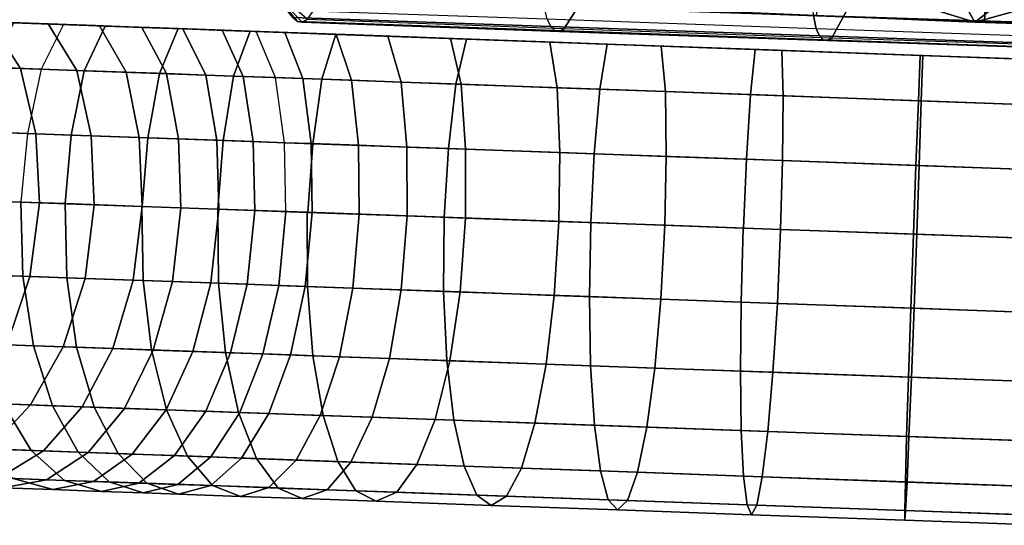
# Model space of a CAD drawing. Units: inches. Extents: x -13 to 15, y -14 to 11.9.
# Drawn here: x -4.6 to -2.5, y -11.5 to -10.4 of the extents above; entities that cross this region are included whole.
import ezdxf

# ---------------------------------------------------------------- set-up
doc = ezdxf.new("R2010")
doc.units = ezdxf.units.IN
doc.header["$MEASUREMENT"] = 0
for name, color, linetype in [('SEAT-ARM', 5, 'Continuous'), ('SEAT-ARMSUPPORT', 5, 'Continuous'), ('SEAT-BASE', 5, 'Continuous'), ('SEAT-SEAT', 5, 'Continuous'), ('SEAT-SEATMOULD', 5, 'Continuous')]:
    doc.layers.add(name, color=color, linetype=linetype)

msp = doc.modelspace()

# ---------------------------------------------------------------- linework, layer by layer
at = {"layer": 'SEAT-ARM'}
for points in [[(-4.7564, -10.495, 12.5592), (-4.6298, -10.4995, 12.4203), (-4.697, -10.3972, 12.3516), (-4.8276, -10.3925, 12.4948)], [(-4.7221, -10.3963, 11.5643), (-4.6049, -10.4005, 11.4837), (-4.688, -10.3975, 11.3555), (-4.8119, -10.3931, 11.4406)], [(-4.697, -10.3972, 12.3516), (-4.5688, -10.4018, 12.2271), (-4.6715, -10.3981, 12.1141), (-4.8066, -10.3932, 12.2452)], [(-4.6715, -10.3981, 12.1141), (-4.5517, -10.4024, 12.0111), (-4.6476, -10.399, 11.8921), (-4.7743, -10.3944, 12.001)], [(-4.688, -10.3975, 11.3555), (-4.5682, -10.4018, 11.2819), (-4.6447, -10.3991, 11.1497), (-4.7712, -10.3945, 11.2273)], [(-4.6476, -10.399, 11.8921), (-4.5427, -10.4027, 11.8117), (-4.6324, -10.3995, 11.688), (-4.7435, -10.3955, 11.7732)], [(-4.6324, -10.3995, 11.688), (-4.5217, -10.4035, 11.6119), (-4.6049, -10.4005, 11.4837), (-4.7221, -10.3963, 11.5643)], [(-4.6447, -10.3991, 11.1497), (-4.5354, -10.403, 11.0895), (-4.5847, -10.5012, 11.002), (-4.6977, -10.4971, 11.0642)], [(-4.6298, -10.4995, 12.4203), (-4.506, -10.504, 12.3001), (-4.5688, -10.4018, 12.2271), (-4.697, -10.3972, 12.3516)], [(-4.6049, -10.4005, 11.4837), (-4.4917, -10.4046, 11.4142), (-4.5682, -10.4018, 11.2819), (-4.688, -10.3975, 11.3555)], [(-4.5688, -10.4018, 12.2271), (-4.4557, -10.4059, 12.13), (-4.5517, -10.4024, 12.0111), (-4.6715, -10.3981, 12.1141)], [(-4.5517, -10.4024, 12.0111), (-4.4529, -10.406, 11.9354), (-4.5427, -10.4027, 11.8117), (-4.6476, -10.399, 11.8921)], [(-4.5682, -10.4018, 11.2819), (-4.4646, -10.4055, 11.2249), (-4.5354, -10.403, 11.0895), (-4.6447, -10.3991, 11.1497)], [(-4.5427, -10.4027, 11.8117), (-4.4386, -10.4065, 11.7401), (-4.5217, -10.4035, 11.6119), (-4.6324, -10.3995, 11.688)], [(-4.5217, -10.4035, 11.6119), (-4.4152, -10.4073, 11.5465), (-4.4917, -10.4046, 11.4142), (-4.6049, -10.4005, 11.4837)], [(-4.4435, -10.4063, 11.0435), (-4.5354, -10.403, 11.0895), (-4.5847, -10.5012, 11.002), (-4.4897, -10.5046, 10.9545)], [(-4.506, -10.504, 12.3001), (-4.3974, -10.5079, 12.2068), (-4.4557, -10.4059, 12.13), (-4.5688, -10.4018, 12.2271)], [(-4.4917, -10.4046, 11.4142), (-4.3939, -10.4081, 11.3604), (-4.4646, -10.4055, 11.2249), (-4.5682, -10.4018, 11.2819)], [(-4.4557, -10.4059, 12.13), (-4.3632, -10.4092, 12.059), (-4.4529, -10.406, 11.9354), (-4.5517, -10.4024, 12.0111)], [(-4.4529, -10.406, 11.9354), (-4.3555, -10.4095, 11.8684), (-4.4386, -10.4065, 11.7401), (-4.5427, -10.4027, 11.8117)], [(-4.3775, -10.4087, 11.1813), (-4.4646, -10.4055, 11.2249), (-4.5354, -10.403, 11.0895), (-4.4435, -10.4063, 11.0435)], [(-4.4386, -10.4065, 11.7401), (-4.3387, -10.4101, 11.6788), (-4.4152, -10.4073, 11.5465), (-4.5217, -10.4035, 11.6119)], [(-4.4152, -10.4073, 11.5465), (-4.3231, -10.4106, 11.4958), (-4.3939, -10.4081, 11.3604), (-4.4917, -10.4046, 11.4142)], [(-4.2831, -10.4121, 10.9722), (-4.4435, -10.4063, 11.0435), (-4.4897, -10.5046, 10.9545), (-4.3241, -10.5105, 10.8809)], [(-4.3116, -10.411, 11.3192), (-4.3939, -10.4081, 11.3604), (-4.4646, -10.4055, 11.2249), (-4.3775, -10.4087, 11.1813)], [(-4.3974, -10.5079, 12.2068), (-4.3088, -10.5111, 12.1389), (-4.3632, -10.4092, 12.059), (-4.4557, -10.4059, 12.13)], [(-4.3632, -10.4092, 12.059), (-4.2723, -10.4124, 11.9966), (-4.3555, -10.4095, 11.8684), (-4.4529, -10.406, 11.9354)], [(-4.2251, -10.4141, 11.1136), (-4.3775, -10.4087, 11.1813), (-4.4435, -10.4063, 11.0435), (-4.2831, -10.4121, 10.9722)], [(-4.3555, -10.4095, 11.8684), (-4.2622, -10.4128, 11.8111), (-4.3387, -10.4101, 11.6788), (-4.4386, -10.4065, 11.7401)], [(-4.3387, -10.4101, 11.6788), (-4.2524, -10.4132, 11.6313), (-4.3231, -10.4106, 11.4958), (-4.4152, -10.4073, 11.5465)], [(-4.2456, -10.4134, 11.457), (-4.3231, -10.4106, 11.4958), (-4.3939, -10.4081, 11.3604), (-4.3116, -10.411, 11.3192)], [(-4.1671, -10.4162, 11.255), (-4.3116, -10.411, 11.3192), (-4.3775, -10.4087, 11.1813), (-4.2251, -10.4141, 11.1136)], [(-4.3088, -10.5111, 12.1389), (-4.2222, -10.5142, 12.0794), (-4.2723, -10.4124, 11.9966), (-4.3632, -10.4092, 12.059)], [(-4.2723, -10.4124, 11.9966), (-4.1857, -10.4156, 11.9433), (-4.2622, -10.4128, 11.8111), (-4.3555, -10.4095, 11.8684)], [(-4.2622, -10.4128, 11.8111), (-4.1817, -10.4157, 11.7667), (-4.2524, -10.4132, 11.6313), (-4.3387, -10.4101, 11.6788)], [(-4.1245, -10.4178, 10.9119), (-4.2831, -10.4121, 10.9722), (-4.3241, -10.5105, 10.8809), (-4.1607, -10.5164, 10.8187)], [(-4.1796, -10.4158, 11.5948), (-4.2524, -10.4132, 11.6313), (-4.3231, -10.4106, 11.4958), (-4.2456, -10.4134, 11.457)], [(-4.1092, -10.4183, 11.3964), (-4.2456, -10.4134, 11.457), (-4.3116, -10.411, 11.3192), (-4.1671, -10.4162, 11.255)], [(-4.0739, -10.4196, 11.0561), (-4.2251, -10.4141, 11.1136), (-4.2831, -10.4121, 10.9722), (-4.1245, -10.4178, 10.9119)], [(-4.2222, -10.5142, 12.0794), (-4.1398, -10.5172, 12.0288), (-4.1857, -10.4156, 11.9433), (-4.2723, -10.4124, 11.9966)], [(-4.1857, -10.4156, 11.9433), (-4.1109, -10.4182, 11.9022), (-4.1817, -10.4157, 11.7667), (-4.2622, -10.4128, 11.8111)], [(-4.1137, -10.4181, 11.7327), (-4.1817, -10.4157, 11.7667), (-4.2524, -10.4132, 11.6313), (-4.1796, -10.4158, 11.5948)], [(-4.0512, -10.4204, 11.5378), (-4.1796, -10.4158, 11.5948), (-4.2456, -10.4134, 11.457), (-4.1092, -10.4183, 11.3964)], [(-4.0234, -10.4214, 11.2003), (-4.1671, -10.4162, 11.255), (-4.2251, -10.4141, 11.1136), (-4.0739, -10.4196, 11.0561)], [(-4.1398, -10.5172, 12.0288), (-4.0688, -10.5197, 11.9896), (-4.1109, -10.4182, 11.9022), (-4.1857, -10.4156, 11.9433)], [(-4.0477, -10.4205, 11.8705), (-4.1109, -10.4182, 11.9022), (-4.1817, -10.4157, 11.7667), (-4.1137, -10.4181, 11.7327)], [(-3.9932, -10.4225, 11.6792), (-4.1137, -10.4181, 11.7327), (-4.1796, -10.4158, 11.5948), (-4.0512, -10.4204, 11.5378)], [(-3.9728, -10.4232, 11.3445), (-4.1092, -10.4183, 11.3964), (-4.1671, -10.4162, 11.255), (-4.0234, -10.4214, 11.2003)], [(-3.9357, -10.4245, 10.8518), (-4.1245, -10.4178, 10.9119), (-4.1607, -10.5164, 10.8187), (-3.9665, -10.5234, 10.7569)], [(-3.8937, -10.426, 10.9987), (-4.0739, -10.4196, 11.0561), (-4.1245, -10.4178, 10.9119), (-3.9357, -10.4245, 10.8518)], [(-3.9352, -10.4246, 11.8206), (-4.0477, -10.4205, 11.8705), (-4.1137, -10.4181, 11.7327), (-3.9932, -10.4225, 11.6792)], [(-4.0087, -10.5219, 11.9596), (-4.0688, -10.5197, 11.9896), (-4.1109, -10.4182, 11.9022), (-4.0477, -10.4205, 11.8705)], [(-3.9223, -10.425, 11.4888), (-4.0512, -10.4204, 11.5378), (-4.1092, -10.4183, 11.3964), (-3.9728, -10.4232, 11.3445)], [(-3.8516, -10.4276, 11.1457), (-4.0234, -10.4214, 11.2003), (-4.0739, -10.4196, 11.0561), (-3.8937, -10.426, 10.9987)], [(-3.8718, -10.4268, 11.633), (-3.9932, -10.4225, 11.6792), (-4.0512, -10.4204, 11.5378), (-3.9223, -10.425, 11.4888)], [(-3.9013, -10.5257, 11.9119), (-4.0087, -10.5219, 11.9596), (-4.0477, -10.4205, 11.8705), (-3.9352, -10.4246, 11.8206)], [(-3.8096, -10.4291, 11.2926), (-3.9728, -10.4232, 11.3445), (-4.0234, -10.4214, 11.2003), (-3.8516, -10.4276, 11.1457)], [(-3.8212, -10.4287, 11.7772), (-3.9352, -10.4246, 11.8206), (-3.9932, -10.4225, 11.6792), (-3.8718, -10.4268, 11.633)], [(-3.7676, -10.4306, 11.4395), (-3.9223, -10.425, 11.4888), (-3.9728, -10.4232, 11.3445), (-3.8096, -10.4291, 11.2926)], [(-3.6484, -10.4349, 10.7815), (-3.9357, -10.4245, 10.8518), (-3.9665, -10.5234, 10.7569), (-3.6718, -10.534, 10.6848)], [(-3.6178, -10.436, 10.9312), (-3.8937, -10.426, 10.9987), (-3.9357, -10.4245, 10.8518), (-3.6484, -10.4349, 10.7815)], [(-3.7922, -10.5296, 11.8704), (-3.9013, -10.5257, 11.9119), (-3.9352, -10.4246, 11.8206), (-3.8212, -10.4287, 11.7772)], [(-3.7256, -10.4321, 11.5865), (-3.8718, -10.4268, 11.633), (-3.9223, -10.425, 11.4888), (-3.7676, -10.4306, 11.4395)], [(-3.5872, -10.4371, 11.081), (-3.8516, -10.4276, 11.1457), (-3.8937, -10.426, 10.9987), (-3.6178, -10.436, 10.9312)], [(-3.6836, -10.4336, 11.7334), (-3.8212, -10.4287, 11.7772), (-3.8718, -10.4268, 11.633), (-3.7256, -10.4321, 11.5865)], [(-3.5566, -10.4382, 11.2307), (-3.8096, -10.4291, 11.2926), (-3.8516, -10.4276, 11.1457), (-3.5872, -10.4371, 11.081)], [(-3.66, -10.5344, 11.8283), (-3.7922, -10.5296, 11.8704), (-3.8212, -10.4287, 11.7772), (-3.6836, -10.4336, 11.7334)], [(-3.526, -10.4393, 11.3804), (-3.7676, -10.4306, 11.4395), (-3.8096, -10.4291, 11.2926), (-3.5566, -10.4382, 11.2307)], [(-3.4954, -10.4404, 11.5302), (-3.7256, -10.4321, 11.5865), (-3.7676, -10.4306, 11.4395), (-3.526, -10.4393, 11.3804)], [(-3.4648, -10.4415, 11.6799), (-3.6836, -10.4336, 11.7334), (-3.7256, -10.4321, 11.5865), (-3.4954, -10.4404, 11.5302)], [(-3.4486, -10.542, 11.7766), (-3.66, -10.5344, 11.8283), (-3.6836, -10.4336, 11.7334), (-3.4648, -10.4415, 11.6799)], [(-3.3382, -10.446, 10.7298), (-3.6484, -10.4349, 10.7815), (-3.6718, -10.534, 10.6848), (-3.3545, -10.5454, 10.6319)], [(-3.3184, -10.4467, 10.8813), (-3.6178, -10.436, 10.9312), (-3.6484, -10.4349, 10.7815), (-3.3382, -10.446, 10.7298)], [(-3.2986, -10.4474, 11.0329), (-3.5872, -10.4371, 11.081), (-3.6178, -10.436, 10.9312), (-3.3184, -10.4467, 10.8813)], [(-3.2788, -10.4481, 11.1844), (-3.5566, -10.4382, 11.2307), (-3.5872, -10.4371, 11.081), (-3.2986, -10.4474, 11.0329)], [(-3.259, -10.4489, 11.336), (-3.526, -10.4393, 11.3804), (-3.5566, -10.4382, 11.2307), (-3.2788, -10.4481, 11.1844)], [(-3.2392, -10.4496, 11.4875), (-3.4954, -10.4404, 11.5302), (-3.526, -10.4393, 11.3804), (-3.259, -10.4489, 11.336)], [(-3.2194, -10.4503, 11.6391), (-3.4648, -10.4415, 11.6799), (-3.4954, -10.4404, 11.5302), (-3.2392, -10.4496, 11.4875)], [(-3.2102, -10.5506, 11.7369), (-3.4486, -10.542, 11.7766), (-3.4648, -10.4415, 11.6799), (-3.2194, -10.4503, 11.6391)], [(-3.0127, -10.4577, 10.6981), (-3.3382, -10.446, 10.7298), (-3.3545, -10.5454, 10.6319), (-3.0227, -10.5573, 10.5996)], [(-3.0028, -10.4581, 10.8506), (-3.3184, -10.4467, 10.8813), (-3.3382, -10.446, 10.7298), (-3.0127, -10.4577, 10.6981)], [(-2.993, -10.4584, 11.0032), (-3.2986, -10.4474, 11.0329), (-3.3184, -10.4467, 10.8813), (-3.0028, -10.4581, 10.8506)], [(-2.9831, -10.4588, 11.1557), (-3.2788, -10.4481, 11.1844), (-3.2986, -10.4474, 11.0329), (-2.993, -10.4584, 11.0032)], [(-2.9732, -10.4591, 11.3082), (-3.259, -10.4489, 11.336), (-3.2788, -10.4481, 11.1844), (-2.9831, -10.4588, 11.1557)], [(-2.9634, -10.4595, 11.4607), (-3.2392, -10.4496, 11.4875), (-3.259, -10.4489, 11.336), (-2.9732, -10.4591, 11.3082)], [(-2.9535, -10.4598, 11.6132), (-3.2194, -10.4503, 11.6391), (-3.2392, -10.4496, 11.4875), (-2.9634, -10.4595, 11.4607)], [(-2.9507, -10.5599, 11.7117), (-3.2102, -10.5506, 11.7369), (-3.2194, -10.4503, 11.6391), (-2.9535, -10.4598, 11.6132)], [(-2.6492, -10.4708, 10.6855), (-3.0127, -10.4577, 10.6981), (-3.0227, -10.5573, 10.5996), (-2.6533, -10.5706, 10.5868)], [(-2.6482, -10.4708, 10.8383), (-3.0028, -10.4581, 10.8506), (-3.0127, -10.4577, 10.6981), (-2.6492, -10.4708, 10.6855)], [(-2.6473, -10.4708, 10.9912), (-2.993, -10.4584, 11.0032), (-3.0028, -10.4581, 10.8506), (-2.6482, -10.4708, 10.8383)], [(-2.6464, -10.4709, 11.144), (-2.9831, -10.4588, 11.1557), (-2.993, -10.4584, 11.0032), (-2.6473, -10.4708, 10.9912)], [(-2.6455, -10.4709, 11.2968), (-2.9732, -10.4591, 11.3082), (-2.9831, -10.4588, 11.1557), (-2.6464, -10.4709, 11.144)], [(-2.6446, -10.4709, 11.4497), (-2.9634, -10.4595, 11.4607), (-2.9732, -10.4591, 11.3082), (-2.6455, -10.4709, 11.2968)], [(-2.6437, -10.471, 11.6025), (-2.9535, -10.4598, 11.6132), (-2.9634, -10.4595, 11.4607), (-2.6446, -10.4709, 11.4497)], [(-2.6467, -10.5708, 11.7012), (-2.9507, -10.5599, 11.7117), (-2.9535, -10.4598, 11.6132), (-2.6437, -10.471, 11.6025)], [(-2.3253, -10.4824, 10.691), (-2.6492, -10.4708, 10.6855), (-2.6533, -10.5706, 10.5868), (-2.3251, -10.5824, 10.5924)], [(-2.3309, -10.4822, 10.8438), (-2.6482, -10.4708, 10.8383), (-2.6492, -10.4708, 10.6855), (-2.3253, -10.4824, 10.691)], [(-2.3365, -10.482, 10.9965), (-2.6473, -10.4708, 10.9912), (-2.6482, -10.4708, 10.8383), (-2.3309, -10.4822, 10.8438)], [(-2.3422, -10.4818, 11.1492), (-2.6464, -10.4709, 11.144), (-2.6473, -10.4708, 10.9912), (-2.3365, -10.482, 10.9965)], [(-2.3665, -10.5809, 11.7061), (-2.6467, -10.5708, 11.7012), (-2.6437, -10.471, 11.6025), (-2.3591, -10.4812, 11.6074)], [(-2.3478, -10.4816, 11.302), (-2.6455, -10.4709, 11.2968), (-2.6464, -10.4709, 11.144), (-2.3422, -10.4818, 11.1492)], [(-2.3535, -10.4814, 11.4547), (-2.6446, -10.4709, 11.4497), (-2.6455, -10.4709, 11.2968), (-2.3478, -10.4816, 11.302)], [(-2.3591, -10.4812, 11.6074), (-2.6437, -10.471, 11.6025), (-2.6446, -10.4709, 11.4497), (-2.3535, -10.4814, 11.4547)], [(-4.7205, -10.6389, 12.5946), (-4.5959, -10.6433, 12.458), (-4.6298, -10.4995, 12.4203), (-4.7564, -10.495, 12.5592)], [(-4.6977, -10.4971, 11.0642), (-4.5847, -10.5012, 11.002), (-4.6149, -10.6426, 10.9539), (-4.73, -10.6385, 11.0173)], [(-4.5959, -10.6433, 12.458), (-4.4746, -10.6477, 12.3403), (-4.506, -10.504, 12.3001), (-4.6298, -10.4995, 12.4203)], [(-4.4897, -10.5046, 10.9545), (-4.5847, -10.5012, 11.002), (-4.6149, -10.6426, 10.9539), (-4.5182, -10.6461, 10.9055)], [(-4.3241, -10.5105, 10.8809), (-4.4897, -10.5046, 10.9545), (-4.5182, -10.6461, 10.9055), (-4.3499, -10.6522, 10.8307)], [(-4.4746, -10.6477, 12.3403), (-4.3684, -10.6515, 12.249), (-4.3974, -10.5079, 12.2068), (-4.506, -10.504, 12.3001)], [(-4.3684, -10.6515, 12.249), (-4.2821, -10.6546, 12.1828), (-4.3088, -10.5111, 12.1389), (-4.3974, -10.5079, 12.2068)], [(-4.1607, -10.5164, 10.8187), (-4.3241, -10.5105, 10.8809), (-4.3499, -10.6522, 10.8307), (-4.1838, -10.6581, 10.7675)], [(-4.2821, -10.6546, 12.1828), (-4.1978, -10.6576, 12.1249), (-4.2222, -10.5142, 12.0794), (-4.3088, -10.5111, 12.1389)], [(-4.1978, -10.6576, 12.1249), (-4.1178, -10.6605, 12.0757), (-4.1398, -10.5172, 12.0288), (-4.2222, -10.5142, 12.0794)], [(-3.9665, -10.5234, 10.7569), (-4.1607, -10.5164, 10.8187), (-4.1838, -10.6581, 10.7675), (-3.9865, -10.6652, 10.7048)], [(-4.1178, -10.6605, 12.0757), (-4.0488, -10.663, 12.0377), (-4.0688, -10.5197, 11.9896), (-4.1398, -10.5172, 12.0288)], [(-3.9904, -10.6651, 12.0085), (-4.0488, -10.663, 12.0377), (-4.0688, -10.5197, 11.9896), (-4.0087, -10.5219, 11.9596)], [(-3.8859, -10.6688, 11.9621), (-3.9904, -10.6651, 12.0085), (-4.0087, -10.5219, 11.9596), (-3.9013, -10.5257, 11.9119)], [(-3.6718, -10.534, 10.6848), (-3.9665, -10.5234, 10.7569), (-3.9865, -10.6652, 10.7048), (-3.6878, -10.676, 10.6316)], [(-3.7793, -10.6727, 11.9216), (-3.8859, -10.6688, 11.9621), (-3.9013, -10.5257, 11.9119), (-3.7922, -10.5296, 11.8704)], [(-3.6501, -10.6773, 11.8804), (-3.7793, -10.6727, 11.9216), (-3.7922, -10.5296, 11.8704), (-3.66, -10.5344, 11.8283)], [(-3.3545, -10.5454, 10.6319), (-3.6718, -10.534, 10.6848), (-3.6878, -10.676, 10.6316), (-3.3667, -10.6875, 10.5781)], [(-3.4428, -10.6848, 11.8298), (-3.6501, -10.6773, 11.8804), (-3.66, -10.5344, 11.8283), (-3.4486, -10.542, 11.7766)], [(-3.2083, -10.6932, 11.7907), (-3.4428, -10.6848, 11.8298), (-3.4486, -10.542, 11.7766), (-3.2102, -10.5506, 11.7369)], [(-3.0227, -10.5573, 10.5996), (-3.3545, -10.5454, 10.6319), (-3.3667, -10.6875, 10.5781), (-3.0314, -10.6996, 10.5455)], [(-2.9523, -10.7024, 11.7659), (-3.2083, -10.6932, 11.7907), (-3.2102, -10.5506, 11.7369), (-2.9507, -10.5599, 11.7117)], [(-2.6533, -10.5706, 10.5868), (-3.0227, -10.5573, 10.5996), (-3.0314, -10.6996, 10.5455), (-2.6588, -10.7129, 10.5325)], [(-2.6515, -10.7132, 11.7555), (-2.9523, -10.7024, 11.7659), (-2.9507, -10.5599, 11.7117), (-2.6467, -10.5708, 11.7012)], [(-2.3251, -10.5824, 10.5924), (-2.6533, -10.5706, 10.5868), (-2.6588, -10.7129, 10.5325), (-2.3281, -10.7248, 10.5382)], [(-2.3737, -10.7232, 11.7603), (-2.6515, -10.7132, 11.7555), (-2.6467, -10.5708, 11.7012), (-2.3665, -10.5809, 11.7061)], [(-4.73, -10.6385, 11.0173), (-4.6149, -10.6426, 10.9539), (-4.6289, -10.7936, 10.9376), (-4.7446, -10.7894, 11.0013)], [(-4.7119, -10.7906, 12.6067), (-4.5881, -10.795, 12.4709), (-4.5959, -10.6433, 12.458), (-4.7205, -10.6389, 12.5946)], [(-4.5182, -10.6461, 10.9055), (-4.6149, -10.6426, 10.9539), (-4.6289, -10.7936, 10.9376), (-4.5316, -10.7971, 10.8889)], [(-4.5881, -10.795, 12.4709), (-4.4676, -10.7994, 12.3539), (-4.4746, -10.6477, 12.3403), (-4.5959, -10.6433, 12.458)], [(-4.3499, -10.6522, 10.8307), (-4.5182, -10.6461, 10.9055), (-4.5316, -10.7971, 10.8889), (-4.3623, -10.8032, 10.8136)], [(-4.4676, -10.7994, 12.3539), (-4.3623, -10.8032, 12.2634), (-4.3684, -10.6515, 12.249), (-4.4746, -10.6477, 12.3403)], [(-4.3623, -10.8032, 12.2634), (-4.2767, -10.8062, 12.1977), (-4.2821, -10.6546, 12.1828), (-4.3684, -10.6515, 12.249)], [(-4.1838, -10.6581, 10.7675), (-4.3499, -10.6522, 10.8307), (-4.3623, -10.8032, 10.8136), (-4.1953, -10.8092, 10.7501)], [(-4.2767, -10.8062, 12.1977), (-4.1932, -10.8092, 12.1404), (-4.1978, -10.6576, 12.1249), (-4.2821, -10.6546, 12.1828)], [(-4.1932, -10.8092, 12.1404), (-4.114, -10.8121, 12.0917), (-4.1178, -10.6605, 12.0757), (-4.1978, -10.6576, 12.1249)], [(-3.9865, -10.6652, 10.7048), (-4.1838, -10.6581, 10.7675), (-4.1953, -10.8092, 10.7501), (-3.9971, -10.8163, 10.687)], [(-4.114, -10.8121, 12.0917), (-4.0457, -10.8145, 12.0541), (-4.0488, -10.663, 12.0377), (-4.1178, -10.6605, 12.0757)], [(-3.9878, -10.8166, 12.0251), (-4.0457, -10.8145, 12.0541), (-4.0488, -10.663, 12.0377), (-3.9904, -10.6651, 12.0085)], [(-3.6878, -10.676, 10.6316), (-3.9865, -10.6652, 10.7048), (-3.9971, -10.8163, 10.687), (-3.6969, -10.8271, 10.6135)], [(-3.8843, -10.8203, 11.9791), (-3.9878, -10.8166, 12.0251), (-3.9904, -10.6651, 12.0085), (-3.8859, -10.6688, 11.9621)], [(-3.7787, -10.8241, 11.939), (-3.8843, -10.8203, 11.9791), (-3.8859, -10.6688, 11.9621), (-3.7793, -10.6727, 11.9216)], [(-3.6505, -10.8287, 11.8982), (-3.7787, -10.8241, 11.939), (-3.7793, -10.6727, 11.9216), (-3.6501, -10.6773, 11.8804)], [(-3.3667, -10.6875, 10.5781), (-3.6878, -10.676, 10.6316), (-3.6969, -10.8271, 10.6135), (-3.3745, -10.8387, 10.5598)], [(-3.4446, -10.8361, 11.8478), (-3.6505, -10.8287, 11.8982), (-3.6501, -10.6773, 11.8804), (-3.4428, -10.6848, 11.8298)], [(-3.2114, -10.8445, 11.809), (-3.4446, -10.8361, 11.8478), (-3.4428, -10.6848, 11.8298), (-3.2083, -10.6932, 11.7907)], [(-3.0314, -10.6996, 10.5455), (-3.3667, -10.6875, 10.5781), (-3.3745, -10.8387, 10.5598), (-3.038, -10.8508, 10.5271)], [(-2.9565, -10.8537, 11.7843), (-3.2114, -10.8445, 11.809), (-3.2083, -10.6932, 11.7907), (-2.9523, -10.7024, 11.7659)], [(-2.6588, -10.7129, 10.5325), (-3.0314, -10.6996, 10.5455), (-3.038, -10.8508, 10.5271), (-2.6643, -10.8642, 10.5141)], [(-2.6568, -10.8645, 11.7739), (-2.9565, -10.8537, 11.7843), (-2.9523, -10.7024, 11.7659), (-2.6515, -10.7132, 11.7555)], [(-2.3281, -10.7248, 10.5382), (-2.6588, -10.7129, 10.5325), (-2.6643, -10.8642, 10.5141), (-2.3328, -10.8761, 10.5198)], [(-2.3798, -10.8744, 11.7787), (-2.6568, -10.8645, 11.7739), (-2.6515, -10.7132, 11.7555), (-2.3737, -10.7232, 11.7603)], [(-4.7398, -10.9527, 11.0199), (-4.6248, -10.9569, 10.9566), (-4.6289, -10.7936, 10.9376), (-4.7446, -10.7894, 11.0013)], [(-4.7119, -10.7906, 12.6067), (-4.5881, -10.795, 12.4709), (-4.6094, -10.9574, 12.4559), (-4.734, -10.9529, 12.5927)], [(-4.6248, -10.9569, 10.9566), (-4.5282, -10.9603, 10.9082), (-4.5316, -10.7971, 10.8889), (-4.6289, -10.7936, 10.9376)], [(-4.5881, -10.795, 12.4709), (-4.4676, -10.7994, 12.3539), (-4.4879, -10.9618, 12.338), (-4.6094, -10.9574, 12.4559)], [(-4.5282, -10.9603, 10.9082), (-4.3602, -10.9664, 10.8336), (-4.3625, -10.8032, 10.8137), (-4.5316, -10.7971, 10.8889)], [(-4.4676, -10.7994, 12.3539), (-4.3623, -10.8032, 12.2634), (-4.3816, -10.9656, 12.2467), (-4.4879, -10.9618, 12.338)], [(-4.3623, -10.8032, 12.2634), (-4.2767, -10.8062, 12.1977), (-4.2952, -10.9687, 12.1804), (-4.3816, -10.9656, 12.2467)], [(-4.3602, -10.9664, 10.8336), (-4.194, -10.9723, 10.7704), (-4.1953, -10.8092, 10.7501), (-4.3625, -10.8032, 10.8137)], [(-4.2767, -10.8062, 12.1977), (-4.1932, -10.8092, 12.1404), (-4.2108, -10.9717, 12.1224), (-4.2952, -10.9687, 12.1804)], [(-4.1932, -10.8092, 12.1404), (-4.114, -10.8121, 12.0917), (-4.1306, -10.9746, 12.0731), (-4.2108, -10.9717, 12.1224)], [(-4.194, -10.9723, 10.7704), (-3.9984, -10.9794, 10.7081), (-3.9985, -10.8162, 10.6874), (-4.1953, -10.8092, 10.7501)], [(-4.114, -10.8121, 12.0917), (-4.0457, -10.8145, 12.0541), (-4.0615, -10.9771, 12.0351), (-4.1306, -10.9746, 12.0731)], [(-4.0457, -10.8145, 12.0541), (-3.9878, -10.8166, 12.0251), (-4.003, -10.9792, 12.0058), (-4.0615, -10.9771, 12.0351)], [(-3.9878, -10.8166, 12.0251), (-3.8843, -10.8203, 11.9791), (-3.8983, -10.983, 11.9593), (-4.003, -10.9792, 12.0058)], [(-3.9984, -10.9794, 10.7081), (-3.6985, -10.9902, 10.6346), (-3.697, -10.8271, 10.6136), (-3.9985, -10.8162, 10.6874)], [(-3.8843, -10.8203, 11.9791), (-3.7787, -10.8241, 11.939), (-3.7916, -10.9868, 11.9187), (-3.8983, -10.983, 11.9593)], [(-3.7787, -10.8241, 11.939), (-3.6505, -10.8287, 11.8982), (-3.6623, -10.9915, 11.8776), (-3.7916, -10.9868, 11.9187)], [(-3.6985, -10.9902, 10.6346), (-3.3775, -11.0017, 10.5811), (-3.3744, -10.8387, 10.5598), (-3.697, -10.8271, 10.6136)], [(-3.6505, -10.8287, 11.8982), (-3.4446, -10.8361, 11.8478), (-3.4547, -10.9989, 11.8268), (-3.6623, -10.9915, 11.8776)], [(-3.4446, -10.8361, 11.8478), (-3.2114, -10.8445, 11.809), (-3.22, -11.0074, 11.7878), (-3.4547, -10.9989, 11.8268)], [(-3.3775, -11.0017, 10.5811), (-3.0436, -11.0137, 10.5486), (-3.0392, -10.8507, 10.5272), (-3.3744, -10.8387, 10.5598)], [(-3.2114, -10.8445, 11.809), (-2.9565, -10.8537, 11.7843), (-2.9637, -11.0166, 11.7629), (-3.22, -11.0074, 11.7878)], [(-3.0436, -11.0137, 10.5486), (-2.6698, -11.0271, 10.5356), (-2.6641, -10.8642, 10.5141), (-3.0392, -10.8507, 10.5272)], [(-2.9565, -10.8537, 11.7843), (-2.6568, -10.8645, 11.7739), (-2.6628, -11.0274, 11.7525), (-2.9637, -11.0166, 11.7629)], [(-2.6698, -11.0271, 10.5356), (-2.3375, -11.0391, 10.5413), (-2.3308, -10.8762, 10.5198), (-2.6641, -10.8642, 10.5141)], [(-2.6568, -10.8645, 11.7739), (-2.3798, -10.8744, 11.7787), (-2.3848, -11.0374, 11.7573), (-2.6628, -11.0274, 11.7525)], [(-4.734, -10.9529, 12.5927), (-4.6094, -10.9574, 12.4559), (-4.66, -11.1076, 12.4121), (-4.7871, -11.1031, 12.5516)], [(-4.7137, -11.1057, 11.0743), (-4.6011, -11.1097, 11.0124), (-4.6248, -10.9569, 10.9566), (-4.7398, -10.9527, 11.0199)], [(-4.6094, -10.9574, 12.4559), (-4.4879, -10.9618, 12.338), (-4.5357, -11.1121, 12.2915), (-4.66, -11.1076, 12.4121)], [(-4.6011, -11.1097, 11.0124), (-4.5065, -11.1131, 10.965), (-4.5282, -10.9603, 10.9082), (-4.6248, -10.9569, 10.9566)], [(-4.4879, -10.9618, 12.338), (-4.3816, -10.9656, 12.2467), (-4.4266, -11.116, 12.1977), (-4.5357, -11.1121, 12.2915)], [(-4.5065, -11.1131, 10.965), (-4.3418, -11.1191, 10.8918), (-4.3602, -10.9664, 10.8336), (-4.5282, -10.9603, 10.9082)], [(-4.3816, -10.9656, 12.2467), (-4.2952, -10.9687, 12.1804), (-4.3376, -11.1192, 12.1295), (-4.4266, -11.116, 12.1977)], [(-4.3418, -11.1191, 10.8918), (-4.1787, -11.1249, 10.8298), (-4.194, -10.9723, 10.7704), (-4.3602, -10.9664, 10.8336)], [(-4.2952, -10.9687, 12.1804), (-4.2108, -10.9717, 12.1224), (-4.2504, -11.1223, 12.0696), (-4.3376, -11.1192, 12.1295)], [(-4.2108, -10.9717, 12.1224), (-4.1306, -10.9746, 12.0731), (-4.1675, -11.1253, 12.0187), (-4.2504, -11.1223, 12.0696)], [(-4.1787, -11.1249, 10.8298), (-3.9865, -11.1318, 10.7685), (-3.9984, -10.9794, 10.7081), (-4.194, -10.9723, 10.7704)], [(-4.1306, -10.9746, 12.0731), (-4.0615, -10.9771, 12.0351), (-4.0961, -11.1279, 11.9793), (-4.1675, -11.1253, 12.0187)], [(-4.0615, -10.9771, 12.0351), (-4.003, -10.9792, 12.0058), (-4.0356, -11.1301, 11.949), (-4.0961, -11.1279, 11.9793)], [(-4.003, -10.9792, 12.0058), (-3.8983, -10.983, 11.9593), (-3.9276, -11.1339, 11.9011), (-4.0356, -11.1301, 11.949)], [(-3.9865, -11.1318, 10.7685), (-3.6914, -11.1424, 10.6962), (-3.6985, -10.9902, 10.6346), (-3.9984, -10.9794, 10.7081)], [(-3.8983, -10.983, 11.9593), (-3.7916, -10.9868, 11.9187), (-3.8179, -11.1379, 11.8593), (-3.9276, -11.1339, 11.9011)], [(-3.7916, -10.9868, 11.9187), (-3.6623, -10.9915, 11.8776), (-3.6851, -11.1427, 11.8171), (-3.8179, -11.1379, 11.8593)], [(-3.6914, -11.1424, 10.6962), (-3.3748, -11.1538, 10.6435), (-3.3775, -11.0017, 10.5811), (-3.6985, -10.9902, 10.6346)], [(-3.6623, -10.9915, 11.8776), (-3.4547, -10.9989, 11.8268), (-3.4728, -11.1503, 11.7652), (-3.6851, -11.1427, 11.8171)], [(-3.4547, -10.9989, 11.8268), (-3.22, -11.0074, 11.7878), (-3.2336, -11.1589, 11.7254), (-3.4728, -11.1503, 11.7652)], [(-3.3748, -11.1538, 10.6435), (-3.045, -11.1657, 10.6114), (-3.0436, -11.0137, 10.5486), (-3.3775, -11.0017, 10.5811)], [(-3.22, -11.0074, 11.7878), (-2.9637, -11.0166, 11.7629), (-2.9733, -11.1682, 11.7001), (-3.2336, -11.1589, 11.7254)], [(-3.045, -11.1657, 10.6114), (-2.6749, -11.179, 10.5985), (-2.6698, -11.0271, 10.5356), (-3.0436, -11.0137, 10.5486)], [(-2.9637, -11.0166, 11.7629), (-2.6628, -11.0274, 11.7525), (-2.6686, -11.1792, 11.6895), (-2.9733, -11.1682, 11.7001)], [(-2.6749, -11.179, 10.5985), (-2.3454, -11.1908, 10.6042), (-2.3375, -11.0391, 10.5413), (-2.6698, -11.0271, 10.5356)], [(-2.6628, -11.0274, 11.7525), (-2.3848, -11.0374, 11.7573), (-2.3878, -11.1893, 11.6944), (-2.6686, -11.1792, 11.6895)], [(-4.66, -11.1076, 12.4121), (-4.5357, -11.1121, 12.2915), (-4.6077, -11.2401, 12.2174), (-4.7365, -11.2354, 12.3424)], [(-4.6683, -11.2379, 11.161), (-4.5595, -11.2418, 11.1011), (-4.6011, -11.1097, 11.0124), (-4.7137, -11.1057, 11.0743)], [(-4.5357, -11.1121, 12.2915), (-4.4266, -11.116, 12.1977), (-4.4941, -11.2441, 12.1198), (-4.6077, -11.2401, 12.2174)], [(-4.5595, -11.2418, 11.1011), (-4.468, -11.2451, 11.0553), (-4.5065, -11.1131, 10.965), (-4.6011, -11.1097, 11.0124)], [(-4.468, -11.2451, 11.0553), (-4.3085, -11.2508, 10.9844), (-4.3418, -11.1191, 10.8918), (-4.5065, -11.1131, 10.965)], [(-4.4266, -11.116, 12.1977), (-4.3376, -11.1192, 12.1295), (-4.401, -11.2475, 12.0484), (-4.4941, -11.2441, 12.1198)], [(-4.3376, -11.1192, 12.1295), (-4.2504, -11.1223, 12.0696), (-4.3096, -11.2508, 11.9856), (-4.401, -11.2475, 12.0484)], [(-4.3085, -11.2508, 10.9844), (-4.1503, -11.2565, 10.9242), (-4.1787, -11.1249, 10.8298), (-4.3418, -11.1191, 10.8918)], [(-4.2504, -11.1223, 12.0696), (-4.1675, -11.1253, 12.0187), (-4.2223, -11.2539, 11.932), (-4.3096, -11.2508, 11.9856)], [(-4.1675, -11.1253, 12.0187), (-4.0961, -11.1279, 11.9793), (-4.1471, -11.2566, 11.8906), (-4.2223, -11.2539, 11.932)], [(-4.1503, -11.2565, 10.9242), (-3.9635, -11.2632, 10.8647), (-3.9865, -11.1318, 10.7685), (-4.1787, -11.1249, 10.8298)], [(-4.0961, -11.1279, 11.9793), (-4.0356, -11.1301, 11.949), (-4.0835, -11.2589, 11.8587), (-4.1471, -11.2566, 11.8906)], [(-4.0356, -11.1301, 11.949), (-3.9276, -11.1339, 11.9011), (-3.9703, -11.263, 11.8085), (-4.0835, -11.2589, 11.8587)], [(-3.9635, -11.2632, 10.8647), (-3.676, -11.2735, 10.7943), (-3.6914, -11.1424, 10.6962), (-3.9865, -11.1318, 10.7685)], [(-3.9276, -11.1339, 11.9011), (-3.8179, -11.1379, 11.8593), (-3.8557, -11.2671, 11.7649), (-3.9703, -11.263, 11.8085)], [(-3.8179, -11.1379, 11.8593), (-3.6851, -11.1427, 11.8171), (-3.7174, -11.272, 11.7209), (-3.8557, -11.2671, 11.7649)], [(-3.6851, -11.1427, 11.8171), (-3.4728, -11.1503, 11.7652), (-3.4975, -11.28, 11.6671), (-3.7174, -11.272, 11.7209)], [(-3.676, -11.2735, 10.7943), (-3.3666, -11.2847, 10.7427), (-3.3748, -11.1538, 10.6435), (-3.6914, -11.1424, 10.6962)], [(-3.4728, -11.1503, 11.7652), (-3.2336, -11.1589, 11.7254), (-3.2513, -11.2888, 11.6261), (-3.4975, -11.28, 11.6671)], [(-3.3666, -11.2847, 10.7427), (-3.0431, -11.2963, 10.7113), (-3.045, -11.1657, 10.6114), (-3.3748, -11.1538, 10.6435)], [(-3.2336, -11.1589, 11.7254), (-2.9733, -11.1682, 11.7001), (-2.9846, -11.2984, 11.6002), (-3.2513, -11.2888, 11.6261)], [(-3.0431, -11.2963, 10.7113), (-2.679, -11.3094, 10.6986), (-2.6749, -11.179, 10.5985), (-3.045, -11.1657, 10.6114)], [(-2.9733, -11.1682, 11.7001), (-2.6686, -11.1792, 11.6895), (-2.6739, -11.3096, 11.5894), (-2.9846, -11.2984, 11.6002)], [(-2.679, -11.3094, 10.6986), (-2.3539, -11.321, 10.7042), (-2.3454, -11.1908, 10.6042), (-2.6749, -11.179, 10.5985)], [(-2.6686, -11.1792, 11.6895), (-2.3878, -11.1893, 11.6944), (-2.3886, -11.3198, 11.5944), (-2.6739, -11.3096, 11.5894)], [(-4.7365, -11.2354, 12.3424), (-4.6077, -11.2401, 12.2174), (-4.699, -11.3369, 12.1209), (-4.8337, -11.3321, 12.2516)], [(-4.7268, -11.3359, 11.3477), (-4.6066, -11.3403, 11.2739), (-4.6683, -11.2379, 11.161), (-4.7942, -11.2333, 11.2383)], [(-4.6077, -11.2401, 12.2174), (-4.4941, -11.2441, 12.1198), (-4.5796, -11.3412, 12.0183), (-4.699, -11.3369, 12.1209)], [(-4.6066, -11.3403, 11.2739), (-4.5027, -11.344, 11.2167), (-4.5595, -11.2418, 11.1011), (-4.6683, -11.2379, 11.161)], [(-4.4941, -11.2441, 12.1198), (-4.401, -11.2475, 12.0484), (-4.4812, -11.3448, 11.9429), (-4.5796, -11.3412, 12.0183)], [(-4.5027, -11.344, 11.2167), (-4.4153, -11.3471, 11.1729), (-4.468, -11.2451, 11.0553), (-4.5595, -11.2418, 11.1011)], [(-4.401, -11.2475, 12.0484), (-4.3096, -11.2508, 11.9856), (-4.3841, -11.3483, 11.8761), (-4.4812, -11.3448, 11.9429)], [(-4.4153, -11.3471, 11.1729), (-4.2626, -11.3526, 11.1051), (-4.3085, -11.2508, 10.9844), (-4.468, -11.2451, 11.0553)], [(-4.3096, -11.2508, 11.9856), (-4.2223, -11.2539, 11.932), (-4.2912, -11.3516, 11.8191), (-4.3841, -11.3483, 11.8761)], [(-4.2626, -11.3526, 11.1051), (-4.1107, -11.3581, 11.0473), (-4.1503, -11.2565, 10.9242), (-4.3085, -11.2508, 10.9844)], [(-4.2223, -11.2539, 11.932), (-4.1471, -11.2566, 11.8906), (-4.2111, -11.3545, 11.775), (-4.2912, -11.3516, 11.8191)], [(-4.1471, -11.2566, 11.8906), (-4.0835, -11.2589, 11.8587), (-4.1434, -11.3569, 11.7411), (-4.2111, -11.3545, 11.775)], [(-4.1107, -11.3581, 11.0473), (-3.9311, -11.3645, 10.9901), (-3.9635, -11.2632, 10.8647), (-4.1503, -11.2565, 10.9242)], [(-4.0835, -11.2589, 11.8587), (-3.9703, -11.263, 11.8085), (-4.0234, -11.3612, 11.6878), (-4.1434, -11.3569, 11.7411)], [(-3.9703, -11.263, 11.8085), (-3.8557, -11.2671, 11.7649), (-3.9024, -11.3656, 11.6418), (-4.0234, -11.3612, 11.6878)], [(-3.9311, -11.3645, 10.9901), (-3.6535, -11.3745, 10.9221), (-3.676, -11.2735, 10.7943), (-3.9635, -11.2632, 10.8647)], [(-3.8557, -11.2671, 11.7649), (-3.7174, -11.272, 11.7209), (-3.7571, -11.3708, 11.5955), (-3.9024, -11.3656, 11.6418)], [(-3.7174, -11.272, 11.7209), (-3.4975, -11.28, 11.6671), (-3.5273, -11.3791, 11.5393), (-3.7571, -11.3708, 11.5955)], [(-3.6535, -11.3745, 10.9221), (-3.3533, -11.3853, 10.8721), (-3.3666, -11.2847, 10.7427), (-3.676, -11.2735, 10.7943)], [(-3.4975, -11.28, 11.6671), (-3.2513, -11.2888, 11.6261), (-3.2717, -11.3882, 11.4967), (-3.5273, -11.3791, 11.5393)], [(-3.3533, -11.3853, 10.8721), (-3.0381, -11.3966, 10.8414), (-3.0431, -11.2963, 10.7113), (-3.3666, -11.2847, 10.7427)], [(-3.2513, -11.2888, 11.6261), (-2.9846, -11.2984, 11.6002), (-2.9968, -11.3981, 11.47), (-3.2717, -11.3882, 11.4967)], [(-3.0381, -11.3966, 10.8414), (-2.6819, -11.4094, 10.829), (-2.679, -11.3094, 10.6986), (-3.0431, -11.2963, 10.7113)], [(-2.9846, -11.2984, 11.6002), (-2.6739, -11.3096, 11.5894), (-2.6782, -11.4096, 11.459), (-2.9968, -11.3981, 11.47)], [(-2.6819, -11.4094, 10.829), (-2.3626, -11.4209, 10.8346), (-2.3539, -11.321, 10.7042), (-2.679, -11.3094, 10.6986)], [(-2.6739, -11.3096, 11.5894), (-2.3886, -11.3198, 11.5944), (-2.3871, -11.42, 11.464), (-2.6782, -11.4096, 11.459)], [(-4.699, -11.3369, 12.1209), (-4.5796, -11.3412, 12.0183), (-4.6772, -11.4007, 11.9001), (-4.8035, -11.3962, 12.0085)], [(-4.6464, -11.4018, 11.4752), (-4.5328, -11.4059, 11.4054), (-4.6066, -11.3403, 11.2739), (-4.7268, -11.3359, 11.3477)], [(-4.5796, -11.3412, 12.0183), (-4.4812, -11.3448, 11.9429), (-4.5727, -11.4045, 11.8199), (-4.6772, -11.4007, 11.9001)], [(-4.5328, -11.4059, 11.4054), (-4.4346, -11.4094, 11.3513), (-4.5027, -11.344, 11.2167), (-4.6066, -11.3403, 11.2739)], [(-4.4812, -11.3448, 11.9429), (-4.3841, -11.3483, 11.8761), (-4.469, -11.4082, 11.7487), (-4.5727, -11.4045, 11.8199)], [(-4.4346, -11.4094, 11.3513), (-4.3519, -11.4124, 11.31), (-4.4153, -11.3471, 11.1729), (-4.5027, -11.344, 11.2167)], [(-4.3841, -11.3483, 11.8761), (-4.2912, -11.3516, 11.8191), (-4.3696, -11.4118, 11.6876), (-4.469, -11.4082, 11.7487)], [(-4.3519, -11.4124, 11.31), (-4.2072, -11.4176, 11.2456), (-4.2626, -11.3526, 11.1051), (-4.4153, -11.3471, 11.1729)], [(-4.2912, -11.3516, 11.8191), (-4.2111, -11.3545, 11.775), (-4.2837, -11.4148, 11.6403), (-4.3696, -11.4118, 11.6876)], [(-4.2111, -11.3545, 11.775), (-4.1434, -11.3569, 11.7411), (-4.2112, -11.4174, 11.604), (-4.2837, -11.4148, 11.6403)], [(-4.2072, -11.4176, 11.2456), (-4.0627, -11.4228, 11.1907), (-4.1107, -11.3581, 11.0473), (-4.2626, -11.3526, 11.1051)], [(-4.1434, -11.3569, 11.7411), (-4.0234, -11.3612, 11.6878), (-4.0834, -11.422, 11.5472), (-4.2112, -11.4174, 11.604)], [(-4.0627, -11.4228, 11.1907), (-3.8914, -11.4289, 11.1361), (-3.9311, -11.3645, 10.9901), (-4.1107, -11.3581, 11.0473)], [(-4.0234, -11.3612, 11.6878), (-3.9024, -11.3656, 11.6418), (-3.9549, -11.4267, 11.4984), (-4.0834, -11.422, 11.5472)], [(-3.9024, -11.3656, 11.6418), (-3.7571, -11.3708, 11.5955), (-3.8013, -11.4322, 11.4495), (-3.9549, -11.4267, 11.4984)], [(-3.8914, -11.4289, 11.1361), (-3.6253, -11.4385, 11.071), (-3.6535, -11.3745, 10.9221), (-3.9311, -11.3645, 10.9901)], [(-3.7571, -11.3708, 11.5955), (-3.5273, -11.3791, 11.5393), (-3.56, -11.4408, 11.3904), (-3.8013, -11.4322, 11.4495)], [(-3.6253, -11.4385, 11.071), (-3.3359, -11.4489, 11.0228), (-3.3533, -11.3853, 10.8721), (-3.6535, -11.3745, 10.9221)], [(-3.5273, -11.3791, 11.5393), (-3.2717, -11.3882, 11.4967), (-3.2937, -11.4504, 11.3461), (-3.56, -11.4408, 11.3904)], [(-4.6772, -11.4007, 11.9001), (-4.5727, -11.4045, 11.8199), (-4.6692, -11.4225, 11.688), (-4.7803, -11.4185, 11.7732)], [(-4.6692, -11.4225, 11.688), (-4.5585, -11.4264, 11.6119), (-4.6464, -11.4018, 11.4752), (-4.7641, -11.3976, 11.5561)], [(-4.5585, -11.4264, 11.6119), (-4.4519, -11.4303, 11.5465), (-4.5328, -11.4059, 11.4054), (-4.6464, -11.4018, 11.4752)], [(-3.3359, -11.4489, 11.0228), (-3.0304, -11.4599, 10.993), (-3.0381, -11.3966, 10.8414), (-3.3533, -11.3853, 10.8721)], [(-3.2717, -11.3882, 11.4967), (-2.9968, -11.3981, 11.47), (-3.009, -11.4606, 11.3184), (-3.2937, -11.4504, 11.3461)], [(-3.0304, -11.4599, 10.993), (-2.6832, -11.4724, 10.981), (-2.6819, -11.4094, 10.829), (-3.0381, -11.3966, 10.8414)], [(-2.9968, -11.3981, 11.47), (-2.6782, -11.4096, 11.459), (-2.6814, -11.4724, 11.307), (-3.009, -11.4606, 11.3184)], [(-4.5727, -11.4045, 11.8199), (-4.469, -11.4082, 11.7487), (-4.5585, -11.4264, 11.6119), (-4.6692, -11.4225, 11.688)], [(-4.469, -11.4082, 11.7487), (-4.3696, -11.4118, 11.6876), (-4.4519, -11.4303, 11.5465), (-4.5585, -11.4264, 11.6119)], [(-4.4519, -11.4303, 11.5465), (-4.3599, -11.4336, 11.4958), (-4.4346, -11.4094, 11.3513), (-4.5328, -11.4059, 11.4054)], [(-4.3696, -11.4118, 11.6876), (-4.2837, -11.4148, 11.6403), (-4.3599, -11.4336, 11.4958), (-4.4519, -11.4303, 11.5465)], [(-4.3599, -11.4336, 11.4958), (-4.2824, -11.4364, 11.457), (-4.3519, -11.4124, 11.31), (-4.4346, -11.4094, 11.3513)], [(-4.2837, -11.4148, 11.6403), (-4.2112, -11.4174, 11.604), (-4.2824, -11.4364, 11.457), (-4.3599, -11.4336, 11.4958)], [(-4.2824, -11.4364, 11.457), (-4.146, -11.4413, 11.3964), (-4.2072, -11.4176, 11.2456), (-4.3519, -11.4124, 11.31)], [(-4.2112, -11.4174, 11.604), (-4.0834, -11.422, 11.5472), (-4.146, -11.4413, 11.3964), (-4.2824, -11.4364, 11.457)], [(-4.146, -11.4413, 11.3964), (-4.0096, -11.4462, 11.3445), (-4.0627, -11.4228, 11.1907), (-4.2072, -11.4176, 11.2456)], [(-4.0834, -11.422, 11.5472), (-3.9549, -11.4267, 11.4984), (-4.0096, -11.4462, 11.3445), (-4.146, -11.4413, 11.3964)], [(-4.0096, -11.4462, 11.3445), (-3.8471, -11.452, 11.2928), (-3.8914, -11.4289, 11.1361), (-4.0627, -11.4228, 11.1907)], [(-2.6832, -11.4724, 10.981), (-2.3708, -11.4836, 10.9864), (-2.3626, -11.4209, 10.8346), (-2.6819, -11.4094, 10.829)], [(-2.6782, -11.4096, 11.459), (-2.3871, -11.42, 11.464), (-2.3835, -11.4831, 11.3122), (-2.6814, -11.4724, 11.307)], [(-3.9549, -11.4267, 11.4984), (-3.8013, -11.4322, 11.4495), (-3.8471, -11.452, 11.2928), (-4.0096, -11.4462, 11.3445)], [(-3.8471, -11.452, 11.2928), (-3.5934, -11.4611, 11.2307), (-3.6253, -11.4385, 11.071), (-3.8914, -11.4289, 11.1361)], [(-3.8013, -11.4322, 11.4495), (-3.56, -11.4408, 11.3904), (-3.5934, -11.4611, 11.2307), (-3.8471, -11.452, 11.2928)], [(-3.5934, -11.4611, 11.2307), (-3.3155, -11.4711, 11.1844), (-3.3359, -11.4489, 11.0228), (-3.6253, -11.4385, 11.071)], [(-3.56, -11.4408, 11.3904), (-3.2937, -11.4504, 11.3461), (-3.3155, -11.4711, 11.1844), (-3.5934, -11.4611, 11.2307)], [(-3.3155, -11.4711, 11.1844), (-3.0205, -11.4817, 11.1557), (-3.0304, -11.4599, 10.993), (-3.3359, -11.4489, 11.0228)], [(-3.2937, -11.4504, 11.3461), (-3.009, -11.4606, 11.3184), (-3.0205, -11.4817, 11.1557), (-3.3155, -11.4711, 11.1844)], [(-3.0205, -11.4817, 11.1557), (-2.6831, -11.4938, 11.144), (-2.6832, -11.4724, 10.981), (-3.0304, -11.4599, 10.993)], [(-3.009, -11.4606, 11.3184), (-2.6814, -11.4724, 11.307), (-2.6831, -11.4938, 11.144), (-3.0205, -11.4817, 11.1557)], [(-2.6831, -11.4938, 11.144), (-2.3779, -11.5048, 11.1493), (-2.3708, -11.4836, 10.9864), (-2.6832, -11.4724, 10.981)], [(-2.6814, -11.4724, 11.307), (-2.3835, -11.4831, 11.3122), (-2.3779, -11.5048, 11.1493), (-2.6831, -11.4938, 11.144)]]:
    msp.add_3dface(points, dxfattribs=at)
at = {"layer": 'SEAT-ARMSUPPORT'}
for points in [[(-3.0817, -10.3764, 11.5373), (-3.075, -10.1892, 11.5373), (-2.5006, -10.2098, 11.5203), (-2.5074, -10.3971, 11.5203)], [(-2.877, -10.3838, 10.7881), (-2.8703, -10.1965, 10.7881), (-2.2619, -10.2184, 10.7959), (-2.2687, -10.4057, 10.7959)], [(-2.5074, -10.3971, 11.5203), (-2.5006, -10.2098, 11.5203), (-1.9269, -10.2304, 11.554), (-1.9336, -10.4177, 11.554)], [(-3.0817, -10.3764, 11.5373), (-3.4829, -10.362, 10.8418), (-2.877, -10.3838, 10.7881), (-2.5074, -10.3971, 11.5203)], [(-2.5074, -10.3971, 11.5203), (-2.877, -10.3838, 10.7881), (-2.2687, -10.4057, 10.7959), (-1.9336, -10.4177, 11.554)]]:
    msp.add_3dface(points, dxfattribs=at)
at = {"layer": 'SEAT-BASE'}
for points in [[(-10.4064, -10.4064, 1.4055), (-0.7407, -0.7406, 2.4781), (-1.2003, -0.9332, 2.4081)], [(-0.7407, -0.7406, 2.4781), (-10.4064, -10.4064, 1.4055), (-10.3075, -10.593, 1.3599)], [(-10.3075, -10.593, 1.3599), (-0.7889, -1.0592, 2.427), (-0.7407, -0.7406, 2.4781)], [(-10.5905, -10.3044, 1.3602), (-10.4064, -10.4064, 1.4055), (-1.2003, -0.9332, 2.4081)], [(-1.0984, -1.5846, 2.3013), (-0.7889, -1.0592, 2.427), (-10.3075, -10.593, 1.3599)], [(-0.9818, -1.5699, 0.865), (-10.1615, -10.5576, 0.3817), (-1.1162, -1.4253, 0.7536)], [(-1.0984, -1.5846, 2.3013), (-10.2138, -10.7447, 1.2387), (-0.7351, -1.4967, 2.1713)], [(-0.9233, -1.7397, 2.0821), (-0.7351, -1.4967, 2.1713), (-10.2138, -10.7447, 1.2387)], [(-10.065, -10.6653, 0.5045), (-10.1615, -10.5576, 0.3817), (-0.9818, -1.5699, 0.865)], [(-0.9818, -1.5699, 0.865), (-0.7377, -1.5627, 1.0312), (-10.065, -10.6653, 0.5045)], [(-10.006, -10.7394, 0.6689), (-10.065, -10.6653, 0.5045), (-0.7377, -1.5627, 1.0312)], [(-0.7377, -1.5627, 1.0312), (-0.6608, -1.6648, 1.2821), (-10.006, -10.7394, 0.6689)], [(-10.2138, -10.7447, 1.2387), (-1.0984, -1.5846, 2.3013), (-10.3075, -10.593, 1.3599)], [(-0.6608, -1.6648, 1.2821), (-9.9914, -10.771, 0.8554), (-10.006, -10.7394, 0.6689)], [(-0.9233, -1.7397, 2.0821), (-10.2138, -10.7447, 1.2387), (-10.0307, -10.7509, 1.066)], [(-0.8216, -1.8183, 1.8297), (-0.9233, -1.7397, 2.0821), (-10.0307, -10.7509, 1.066)], [(-10.0307, -10.7509, 1.066), (-9.9914, -10.771, 0.8554), (-0.8216, -1.8183, 1.8297)]]:
    msp.add_3dface(points, dxfattribs=at)
for points, invisible_edges in [([(-10.249, -10.3502, 0.3122), (-1.1162, -1.4253, 0.7536), (-10.284, -10.429, 0.315)], 2), ([(-1.1162, -1.4253, 0.7536), (-10.1615, -10.5576, 0.3817), (-10.284, -10.429, 0.315)], 12), ([(-0.7786, -1.8365, 1.558), (-9.9914, -10.771, 0.8554), (-0.6608, -1.6648, 1.2821)], 1), ([(-0.7786, -1.8365, 1.558), (-0.8216, -1.8183, 1.8297), (-9.9914, -10.771, 0.8554)], 12)]:
    msp.add_3dface(points, dxfattribs=dict(at, invisible_edges=invisible_edges))
at = {"layer": 'SEAT-SEAT'}
for points in [[(-3.916, -10.273, 12.1206), (-3.9985, -10.3914, 11.8933), (-3.4329, -10.412, 11.7193), (-3.3544, -10.2887, 11.9718)], [(-3.3544, -10.2887, 11.9718), (-3.4329, -10.412, 11.7193), (-2.8437, -10.4321, 11.6557), (-2.7748, -10.3051, 11.9217)], [(-4.0875, -10.3169, 11.8777), (-4.0857, -10.3189, 11.8828), (-4.0203, -10.3962, 11.8431), (-4.0301, -10.3875, 11.8199)], [(-4.0837, -10.3193, 11.8881), (-4.0098, -10.3978, 11.8675), (-3.9985, -10.3914, 11.8933), (-4.0818, -10.318, 11.8934)], [(-2.7748, -10.3051, 11.9217), (-2.8437, -10.4321, 11.6557), (-2.2508, -10.4517, 11.6635), (-2.1931, -10.3218, 11.9354)], [(-4.0857, -10.3189, 11.8828), (-4.0837, -10.3193, 11.8881), (-4.0098, -10.3978, 11.8675), (-4.0203, -10.3962, 11.8431)], [(-2.8844, -10.3828, 11.533), (-2.8866, -10.344, 11.5141), (-2.2871, -10.3656, 11.5179), (-2.2874, -10.402, 11.5354)], [(-3.4624, -10.4073, 11.6437), (-3.4703, -10.3915, 11.6225), (-4.0386, -10.3719, 11.7992), (-4.0301, -10.3875, 11.8199)], [(-3.4703, -10.3915, 11.6225), (-3.4771, -10.3638, 11.6027), (-2.8844, -10.3828, 11.533), (-2.8782, -10.4122, 11.5547)], [(-2.8782, -10.4122, 11.5547), (-2.8844, -10.3828, 11.533), (-2.2874, -10.402, 11.5354), (-2.282, -10.433, 11.559)], [(-3.4533, -10.4162, 11.6676), (-3.4624, -10.4073, 11.6437), (-4.0301, -10.3875, 11.8199), (-4.0203, -10.3962, 11.8431)], [(-3.4435, -10.4181, 11.6927), (-3.4533, -10.4162, 11.6676), (-4.0203, -10.3962, 11.8431), (-4.0098, -10.3978, 11.8675)], [(-3.4329, -10.412, 11.7193), (-3.4435, -10.4181, 11.6927), (-4.0098, -10.3978, 11.8675), (-3.9985, -10.3914, 11.8933)], [(-2.871, -10.4279, 11.5769), (-2.8782, -10.4122, 11.5547), (-3.4703, -10.3915, 11.6225), (-3.4624, -10.4073, 11.6437)], [(-2.8626, -10.4366, 11.6018), (-2.871, -10.4279, 11.5769), (-3.4624, -10.4073, 11.6437), (-3.4533, -10.4162, 11.6676)], [(-2.8536, -10.4384, 11.6279), (-2.8626, -10.4366, 11.6018), (-3.4533, -10.4162, 11.6676), (-3.4435, -10.4181, 11.6927)], [(-2.8437, -10.4321, 11.6557), (-2.8536, -10.4384, 11.6279), (-3.4435, -10.4181, 11.6927), (-3.4329, -10.412, 11.7193)], [(-2.2755, -10.4484, 11.5821), (-2.282, -10.433, 11.559), (-2.8782, -10.4122, 11.5547), (-2.871, -10.4279, 11.5769)], [(-2.268, -10.4569, 11.6079), (-2.2755, -10.4484, 11.5821), (-2.871, -10.4279, 11.5769), (-2.8626, -10.4366, 11.6018)], [(-2.2598, -10.4583, 11.6349), (-2.268, -10.4569, 11.6079), (-2.8626, -10.4366, 11.6018), (-2.8536, -10.4384, 11.6279)], [(-2.2508, -10.4517, 11.6635), (-2.2598, -10.4583, 11.6349), (-2.8536, -10.4384, 11.6279), (-2.8437, -10.4321, 11.6557)]]:
    msp.add_3dface(points, dxfattribs=at)
at = {"layer": 'SEAT-SEATMOULD'}
for points in [[(-2.5291, -10.3977, 10.7792), (-3.7351, -10.3467, 10.8781), (-3.172, -9.2567, 10.2846)], [(-1.1829, -9.3639, 10.4076), (-2.5291, -10.3977, 10.7792), (-3.172, -9.2567, 10.2846)], [(-0.9361, -10.4483, 10.9422), (-2.5291, -10.3977, 10.7792), (-1.1829, -9.3639, 10.4076)], [(-2.5291, -10.3977, 10.7792), (-3.2262, -10.1836, 10.804), (-3.7351, -10.3467, 10.8781)], [(-3.2262, -10.1836, 10.804), (-2.5291, -10.3977, 10.7792), (-1.9197, -10.2306, 10.8132)], [(-2.5291, -10.3977, 10.7792), (-0.9361, -10.4483, 10.9422), (-1.9197, -10.2306, 10.8132)]]:
    msp.add_3dface(points, dxfattribs=at)

doc.saveas('drawing.dxf')
